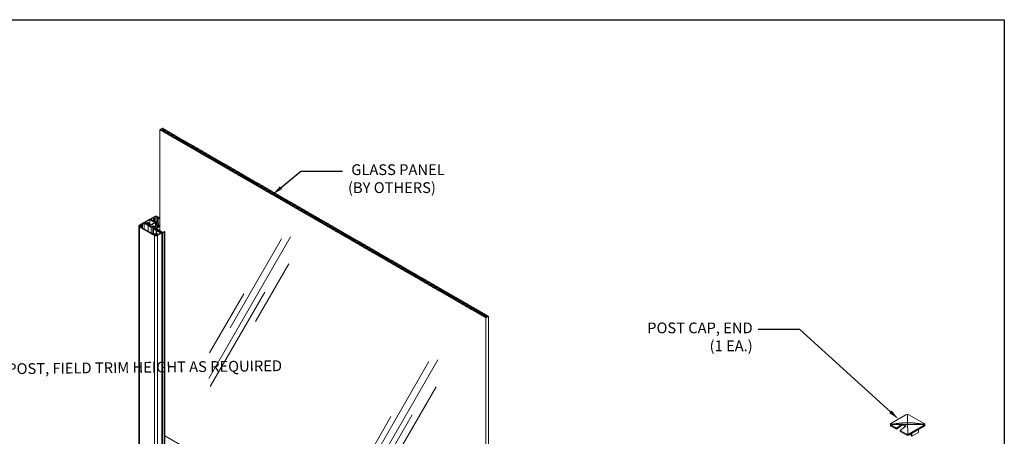
# Model space of a CAD drawing. Units: inches. Extents: x -91 to 811, y -3 to 277.
# Drawn here: x 244 to 290, y 81 to 101 of the extents above; entities that cross this region are included whole.
import ezdxf
from ezdxf import colors
from ezdxf.entities.mleader import LeaderData, LeaderLine
from ezdxf.math import Vec2, Vec3

# ---------------------------------------------------------------- set-up
doc = ezdxf.new("R2010")
doc.units = ezdxf.units.IN
doc.header["$LTSCALE"] = 0.5
doc.header["$MEASUREMENT"] = 0
doc.layers.get('Defpoints').update_dxf_attribs({"color": 8})
for name, color, linetype, lineweight in [('Aluminum', 4, 'Continuous', 20), ('GLASS', 5, 'Continuous', 15), ('Text', 40, 'Continuous', 30)]:
    doc.layers.add(name, color=color, linetype=linetype, lineweight=lineweight)
doc.layers.add('Gasket', color=6, linetype='Continuous')
doc.styles.get("Standard").update_dxf_attribs({"font": 'arial.ttf'})

# ---------------------------------------------------------------- blocks, each defined once
blk = doc.blocks.new('Glass Symbol')
for p, q in [((-6.75, -11.69), (6.75, 11.69)), ((-3.22, -3.33), (5.28, 11.39)), ((0.98, -2.3), (6.48, 7.23)), ((-6.61, -7.44), (-0.98, 2.3)), ((-6.49, -12.99), (2.51, 2.59))]:
    blk.add_line(p, q)

msp = doc.modelspace()

# ---------------------------------------------------------------- hatches: boundary and pattern name
at = {"layer": 'GLASS', "transparency": 33554687}
h = msp.add_hatch(dxfattribs=at)
h.set_pattern_fill('ANSI31', color=256, scale=0.25, angle=345)
h.set_pattern_definition([(30, (259.921563, 89.796988), (-0.015625, 0.02706329), [])])
h.paths.add_polyline_path([(250.9465, 95.68219), (251.07908, 95.75874), (266.20784, 87.02414), (266.07526, 86.9476)])

# ---------------------------------------------------------------- linework, layer by layer
at = {"transparency": 33554687}
msp.add_line((284.85008, 82.01992), (286.44525, 82.01223), dxfattribs=at)
at = {"layer": 'Aluminum', "transparency": 33554687}
for p, q in [((250.48243, 91.52927), (250.21727, 91.3762)), ((250.48243, 91.50478), (250.2597, 91.3762)), ((250.7476, 91.3762), (250.48243, 91.52927)), ((250.70517, 91.3762), (250.48243, 91.50478)), ((250.48243, 91.50478), (250.48243, 91.34244)), ((250.48738, 91.53034), (250.48738, 91.52696)), ((250.48738, 91.52641), (250.48738, 91.52696)), ((250.69739, 91.65337), (250.48958, 91.5334)), ((250.49138, 91.52465), (250.50033, 91.52465)), ((250.50033, 91.52465), (250.50033, 91.51949)), ((250.50433, 91.51718), (250.51328, 91.51718)), ((250.51328, 91.51718), (250.51328, 91.51201)), ((250.51728, 91.5097), (250.52623, 91.5097)), ((250.52623, 91.5097), (250.52623, 91.50454)), ((250.53023, 91.50223), (250.53918, 91.50223)), ((250.53918, 91.50223), (250.53918, 91.49706)), ((250.54318, 91.49475), (250.55213, 91.49475)), ((250.66181, 91.592), (250.55018, 91.52756)), ((250.55018, 91.52118), (250.55018, 91.52756)), ((250.55018, 91.52118), (250.73622, 91.41379)), ((250.55213, 91.49475), (250.55213, 91.48958)), ((250.55613, 91.48728), (250.56508, 91.48728)), ((250.56508, 91.48728), (250.56508, 91.48211)), ((250.56908, 91.4798), (250.57803, 91.4798)), ((250.57803, 91.4798), (250.57803, 91.47463)), ((250.58203, 91.47232), (250.59098, 91.47232)), ((250.59098, 91.47232), (250.59098, 91.46716)), ((250.59498, 91.46485), (250.60393, 91.46485)), ((250.60393, 91.46485), (250.60393, 91.45968)), ((250.60793, 91.45737), (250.61688, 91.45737)), ((250.61688, 91.45737), (250.61688, 91.45221)), ((250.62088, 91.4499), (250.62983, 91.4499)), ((250.62983, 91.4499), (250.62983, 91.44473)), ((250.63383, 91.44242), (250.64278, 91.44242)), ((250.64278, 91.44242), (250.64278, 91.43725)), ((250.64678, 91.43494), (250.65573, 91.43494)), ((250.65573, 91.43494), (250.65573, 91.42978)), ((250.65973, 91.42747), (250.66868, 91.42747)), ((250.66181, 91.45674), (250.66181, 91.592)), ((250.66868, 91.42747), (250.66868, 91.4223)), ((250.67005, 91.45198), (250.67005, 91.59093)), ((250.67268, 91.41999), (250.68163, 91.41999)), ((250.68163, 91.41999), (250.68163, 91.41483)), ((250.68563, 91.41252), (250.69458, 91.41252)), ((250.69173, 91.43947), (250.69173, 91.57018)), ((250.69458, 91.41252), (250.69458, 91.40735)), ((250.69858, 91.40504), (250.70753, 91.40504)), ((250.70753, 91.40504), (250.70554, 91.40103)), ((250.70954, 91.39872), (250.71849, 91.39872)), ((250.71849, 91.39872), (250.71849, 91.39355)), ((250.72249, 91.39124), (250.73144, 91.39124)), ((250.73153, 91.57319), (250.73101, 91.57266)), ((250.73101, 91.4168), (250.73101, 91.57266)), ((250.73144, 91.39124), (250.73144, 91.38607)), ((250.73153, 91.41649), (250.73153, 91.57319)), ((250.73481, 91.58026), (250.73481, 91.4146)), ((250.73544, 91.38377), (250.74439, 91.38377)), ((250.74329, 91.41379), (250.74965, 91.41746)), ((250.74439, 91.38377), (250.74439, 91.3786)), ((250.75672, 91.41746), (250.8917, 91.33954)), ((250.80493, 91.38963), (250.80493, 91.58026)), ((250.80874, 91.57266), (250.80821, 91.57319)), ((250.80821, 91.38774), (250.80821, 91.57319)), ((250.80874, 91.38744), (250.80874, 91.57266)), ((250.9465, 91.59324), (250.84235, 91.65337)), ((250.84802, 91.36476), (250.84802, 91.57018)), ((250.86969, 91.35225), (250.86969, 91.59093)), ((250.9465, 91.55242), (250.87793, 91.592)), ((250.87793, 91.34749), (250.87793, 91.592)), ((249.97229, 76.65964), (249.97229, 91.21026)), ((250.21012, 91.37207), (250.00231, 91.2521)), ((250.00231, 91.16842), (250.69739, 90.76716)), ((250.00231, 76.6178), (250.00231, 91.16842)), ((250.22023, 91.33708), (250.1086, 91.27264)), ((250.1086, 91.26856), (250.1086, 91.27264)), ((250.1086, 91.14788), (250.66181, 90.82852)), ((250.11046, 91.14681), (250.11046, 91.15264)), ((250.11246, 91.18634), (250.11246, 91.23418)), ((250.1421, 91.2327), (250.14119, 91.23239)), ((250.14119, 91.18813), (250.14119, 91.23239)), ((250.14119, 91.18813), (250.1421, 91.18782)), ((250.1421, 91.18782), (250.1421, 91.2327)), ((250.14641, 91.12605), (250.14641, 91.16515)), ((250.15435, 91.24495), (250.15435, 91.17558)), ((250.15435, 91.17558), (250.15435, 91.12147)), ((250.22127, 91.37334), (250.21543, 91.37334)), ((250.21727, 91.3762), (250.48243, 91.22312)), ((250.21727, 91.3762), (250.21727, 91.37334)), ((250.22023, 91.08344), (250.22023, 91.33708)), ((250.22527, 91.36586), (250.22527, 91.37103)), ((250.23422, 91.36586), (250.22527, 91.36586)), ((250.41731, 91.22969), (250.23128, 91.33708)), ((250.23128, 91.07706), (250.23128, 91.33708)), ((250.23822, 91.35839), (250.23822, 91.36355)), ((250.24717, 91.35839), (250.23822, 91.35839)), ((250.25117, 91.35091), (250.25117, 91.35608)), ((250.26012, 91.35091), (250.25117, 91.35091)), ((250.2597, 91.3762), (250.32994, 91.33564)), ((250.26412, 91.34344), (250.26412, 91.3486)), ((250.27307, 91.34344), (250.26412, 91.34344)), ((250.27707, 91.33596), (250.27707, 91.34113)), ((250.28602, 91.33596), (250.27707, 91.33596)), ((250.29002, 91.32848), (250.29002, 91.33365)), ((250.29897, 91.32848), (250.29002, 91.32848)), ((250.30297, 91.32101), (250.30297, 91.32617)), ((250.31192, 91.32101), (250.30297, 91.32101)), ((250.31592, 91.31353), (250.31592, 91.3187)), ((250.32487, 91.31353), (250.31592, 91.31353)), ((250.32887, 91.30606), (250.32887, 91.31122)), ((250.33782, 91.30606), (250.32887, 91.30606)), ((250.34182, 91.29858), (250.34182, 91.30375)), ((250.35077, 91.29858), (250.34182, 91.29858)), ((250.35477, 91.29111), (250.35477, 91.29627)), ((250.36372, 91.29111), (250.35477, 91.29111)), ((250.36772, 91.28363), (250.36772, 91.2888)), ((250.37667, 91.28363), (250.36772, 91.28363)), ((250.38067, 91.27615), (250.38067, 91.28132)), ((250.38962, 91.27615), (250.38067, 91.27615)), ((250.39362, 91.26868), (250.39362, 91.27384)), ((250.40257, 91.26868), (250.39362, 91.26868)), ((250.40657, 91.2612), (250.40657, 91.26637)), ((250.41551, 91.2612), (250.40657, 91.2612)), ((250.40949, 90.97418), (250.40949, 91.21989)), ((250.41095, 91.22193), (250.41731, 91.22561)), ((250.54239, 91.14197), (250.41095, 91.21785)), ((250.41095, 90.97334), (250.41095, 91.21785)), ((250.41219, 91.28816), (250.48243, 91.24761)), ((250.41621, 91.36161), (250.41621, 91.31389)), ((250.41731, 91.22561), (250.41731, 91.22969)), ((250.41882, 91.29801), (250.41882, 91.28433)), ((250.41951, 91.25373), (250.41951, 91.25889)), ((250.42846, 91.25373), (250.41951, 91.25373)), ((250.43012, 91.31535), (250.43012, 91.36957)), ((250.43246, 91.24625), (250.43246, 91.25142)), ((250.43942, 91.2474), (250.43246, 91.24625)), ((250.44342, 91.23993), (250.44342, 91.24509)), ((250.45237, 91.23993), (250.44342, 91.23993)), ((250.45637, 91.23245), (250.45637, 91.23762)), ((250.46532, 91.23245), (250.45637, 91.23245)), ((250.46932, 91.22497), (250.46932, 91.23014)), ((250.47827, 91.22497), (250.46932, 91.22497)), ((250.48227, 91.2175), (250.48227, 91.22266)), ((250.49122, 91.2175), (250.48227, 91.2175)), ((250.48243, 91.24761), (250.70517, 91.3762)), ((250.48243, 91.22312), (250.7476, 91.3762)), ((250.48243, 91.22312), (250.48243, 91.2175)), ((250.48473, 91.33811), (250.48473, 91.24894)), ((250.49522, 91.21002), (250.49522, 91.21519)), ((250.50417, 91.21002), (250.49522, 91.21002)), ((250.50817, 91.20255), (250.50817, 91.20771)), ((250.51712, 91.20255), (250.50817, 91.20255)), ((250.52112, 91.19507), (250.52112, 91.20024)), ((250.53994, 91.18421), (250.52112, 91.19507)), ((250.54239, 90.89746), (250.54239, 91.14197)), ((250.63042, 91.18463), (250.55653, 91.14197)), ((250.55653, 90.8893), (250.55653, 91.14197)), ((250.62797, 91.22278), (250.56115, 91.18421)), ((250.63042, 90.84664), (250.63042, 91.18463)), ((250.72548, 91.13384), (250.63749, 91.18463)), ((250.63749, 90.84256), (250.63749, 91.18463)), ((250.69209, 91.19393), (250.64211, 91.22278)), ((250.65073, 90.83492), (250.65073, 91.08302)), ((250.65512, 91.08914), (250.72548, 91.12976)), ((250.78302, 91.00306), (250.65512, 91.07689)), ((250.65512, 90.83238), (250.65512, 91.07689)), ((250.79816, 91.247), (250.70623, 91.19393)), ((250.72474, 91.08977), (250.79157, 91.12834)), ((250.72474, 91.07752), (250.72474, 91.08977)), ((250.74356, 91.06666), (250.72474, 91.07752)), ((250.72548, 91.12976), (250.72548, 91.13384)), ((250.74159, 91.17352), (250.83351, 91.22659)), ((250.74159, 91.16536), (250.74159, 91.17352)), ((250.79157, 91.13651), (250.74159, 91.16536)), ((250.75251, 91.06666), (250.74356, 91.06666)), ((250.74525, 91.21646), (250.74525, 91.2881)), ((250.7476, 91.3762), (250.7476, 91.29191)), ((250.815, 91.33075), (250.74818, 91.29218)), ((250.74818, 91.28401), (250.79816, 91.25516)), ((250.74818, 91.21815), (250.74818, 91.28401)), ((250.74839, 91.37629), (250.75734, 91.37629)), ((250.75651, 91.05918), (250.75651, 91.06435)), ((250.76546, 91.05918), (250.75651, 91.05918)), ((250.75734, 91.37629), (250.75734, 91.37112)), ((250.76134, 91.36881), (250.77028, 91.36881)), ((250.76946, 91.05171), (250.76946, 91.05687)), ((250.77841, 91.05171), (250.76946, 91.05171)), ((250.77028, 91.36881), (250.77028, 91.36365)), ((250.77428, 91.36134), (250.78323, 91.36134)), ((250.78241, 91.04423), (250.78241, 91.0494)), ((250.79136, 91.04423), (250.78241, 91.04423)), ((250.78302, 90.77757), (250.78302, 91.00306)), ((250.78323, 91.36134), (250.78323, 91.35617)), ((250.78723, 91.35386), (250.79618, 91.35386)), ((250.79646, 91.00673), (250.79009, 91.00306)), ((250.79009, 90.77885), (250.79009, 91.00306)), ((250.79154, 91.11741), (250.79157, 91.12834)), ((250.79449, 91.13242), (250.79449, 91.11912)), ((250.79536, 91.03676), (250.79536, 91.04192)), ((250.80431, 91.03676), (250.79536, 91.03676)), ((250.79618, 91.35386), (250.815, 91.343)), ((250.79646, 90.78054), (250.79646, 91.00673)), ((250.79816, 91.247), (250.79816, 91.25516)), ((250.98956, 90.89934), (250.80353, 91.00673)), ((250.80353, 90.78316), (250.80353, 91.00673)), ((250.80831, 91.02928), (250.80831, 91.03445)), ((250.81726, 91.02928), (250.80831, 91.02928)), ((250.8917, 91.33546), (250.81427, 91.29076)), ((250.81427, 91.28668), (250.81427, 91.29076)), ((250.81427, 91.28668), (250.90225, 91.23589)), ((250.82126, 91.0218), (250.82126, 91.02697)), ((250.83021, 91.0218), (250.82126, 91.0218)), ((250.83222, 91.01548), (250.83421, 91.0195)), ((250.84117, 91.01548), (250.83222, 91.01548)), ((250.83351, 91.14164), (250.83351, 91.22659)), ((250.83421, 91.01548), (250.83421, 91.0195)), ((250.84517, 91.008), (250.84517, 91.01317)), ((250.85412, 91.008), (250.84517, 91.008)), ((250.84765, 91.22659), (250.89763, 91.19774)), ((250.84765, 91.14981), (250.84765, 91.22659)), ((250.85812, 91.00053), (250.85812, 91.00569)), ((250.86707, 91.00053), (250.85812, 91.00053)), ((250.87107, 90.99305), (250.87107, 90.99822)), ((250.88001, 90.99305), (250.87107, 90.99305)), ((250.88401, 90.98558), (250.88401, 90.99074)), ((250.89296, 90.98558), (250.88401, 90.98558)), ((250.8917, 91.24198), (250.8917, 91.33546)), ((250.89316, 91.3375), (250.89316, 91.24114)), ((250.89696, 90.9781), (250.89696, 90.98327)), ((250.90591, 90.9781), (250.89696, 90.9781)), ((250.89763, 91.17866), (250.89763, 91.19774)), ((250.90932, 91.23589), (250.9465, 91.25735)), ((250.90991, 90.97062), (250.90991, 90.97579)), ((250.91886, 90.97062), (250.90991, 90.97062)), ((250.91177, 91.19774), (250.9465, 91.21778)), ((250.91177, 91.18682), (250.91177, 91.19774)), ((250.92286, 90.96315), (250.92286, 90.96832)), ((250.93181, 90.96315), (250.92286, 90.96315)), ((250.93581, 90.95567), (250.93581, 90.96084)), ((250.94476, 90.95567), (250.93581, 90.95567)), ((250.94876, 90.9482), (250.94876, 90.95336)), ((250.95771, 90.9482), (250.94876, 90.9482)), ((250.96171, 90.94072), (250.96171, 90.94589)), ((250.97066, 90.94072), (250.96171, 90.94072)), ((250.97466, 90.93325), (250.97466, 90.93841)), ((250.98361, 90.93325), (250.97466, 90.93325)), ((250.98761, 90.92577), (250.98761, 90.93094)), ((250.99656, 90.92577), (250.98761, 90.92577)), ((251.00056, 90.91829), (251.00056, 90.92346)), ((250.69739, 76.21653), (250.69739, 90.76716)), ((250.72844, 90.78725), (250.72844, 90.83075)), ((250.73101, 90.84786), (250.73153, 90.84733)), ((250.73481, 90.84026), (250.73481, 90.78379)), ((250.80493, 90.78379), (250.80493, 90.84026)), ((250.80821, 90.84733), (250.80874, 90.84786)), ((250.8113, 90.78725), (250.8113, 90.83075)), ((250.84235, 90.76716), (251.05017, 90.88712)), ((250.84235, 76.21653), (250.84235, 90.76716)), ((250.87793, 90.82852), (250.98956, 90.89296)), ((250.98956, 90.89296), (250.98956, 90.89934)), ((251.00951, 90.91829), (251.00056, 90.91829)), ((251.01351, 90.91082), (251.01351, 90.91599)), ((251.02246, 90.91082), (251.01351, 90.91082)), ((251.02646, 90.90334), (251.02646, 90.90851)), ((251.03541, 90.90334), (251.02646, 90.90334)), ((251.03941, 90.89587), (251.03941, 90.90103)), ((251.04836, 90.89587), (251.03941, 90.89587)), ((251.05017, 90.8871), (251.05017, 90.88712)), ((251.05236, 90.89019), (251.05236, 90.89356)), ((251.05236, 90.88839), (251.05236, 90.89019)), ((284.87773, 82.0537), (285.57425, 82.4558)), ((285.64766, 82.11384), (285.64132, 82.47655)), ((285.70776, 82.4558), (286.41764, 82.046)), ((285.64766, 82.11384), (284.85008, 82.01978)), ((284.85008, 81.96391), (284.85008, 82.01992)), ((284.87773, 81.97663), (285.13494, 81.82815)), ((284.87773, 81.97663), (284.87773, 81.92537)), ((285.13494, 81.77689), (284.87773, 81.92537)), ((285.13491, 81.82812), (285.40939, 82.03769)), ((285.13491, 81.77686), (285.40939, 81.98644)), ((285.13493, 81.82818), (285.13493, 81.77692)), ((285.31295, 81.72536), (285.58741, 81.93491)), ((285.58741, 81.93491), (285.40939, 82.03769)), ((285.40939, 82.03769), (285.40939, 81.98644)), ((285.54918, 81.90573), (285.40939, 81.98644)), ((286.44525, 82.01245), (285.64766, 82.11384)), ((285.65401, 81.55568), (285.64766, 82.11384)), ((285.72108, 81.56685), (286.4176, 81.96894)), ((286.4176, 81.91768), (285.72108, 81.51559)), ((286.4176, 81.96894), (286.4176, 81.91768)), ((286.44525, 82.01223), (286.44525, 81.95622)), ((285.31296, 81.72537), (285.58756, 81.56685)), ((285.31297, 81.72538), (285.31297, 81.67413)), ((285.58756, 81.51559), (285.31297, 81.67413)), ((285.58756, 81.56685), (285.58756, 81.51559)), ((285.72108, 81.56685), (285.72108, 81.51559)), ((285.81855, 81.48471), (285.81855, 81.57186)), ((285.81855, 81.48471), (285.85406, 81.46421)), ((285.85406, 81.46421), (286.15145, 81.63589)), ((285.85406, 81.46421), (285.85406, 81.59236)), ((286.15145, 81.63589), (286.15145, 81.76404))]:
    msp.add_line(p, q, dxfattribs=at)
at = {"layer": 'Aluminum', "transparency": 33554687, "flags": 128}
for points in [[(250.48738, 91.52696), (250.48746, 91.52651), (250.48769, 91.52608), (250.48806, 91.52568), (250.48855, 91.52533), (250.48916, 91.52504), (250.48985, 91.52483), (250.4906, 91.5247), (250.49138, 91.52465)], [(250.50033, 91.51949), (250.50041, 91.51904), (250.50064, 91.5186), (250.50101, 91.5182), (250.5015, 91.51785), (250.50211, 91.51757), (250.5028, 91.51735), (250.50355, 91.51722), (250.50433, 91.51718)], [(250.51328, 91.51201), (250.51336, 91.51156), (250.51359, 91.51113), (250.51396, 91.51073), (250.51445, 91.51038), (250.51506, 91.51009), (250.51575, 91.50988), (250.5165, 91.50975), (250.51728, 91.5097)], [(250.52623, 91.50454), (250.52631, 91.50409), (250.52654, 91.50365), (250.52691, 91.50325), (250.5274, 91.5029), (250.52801, 91.50262), (250.5287, 91.5024), (250.52945, 91.50227), (250.53023, 91.50223)], [(250.53918, 91.49706), (250.53926, 91.49661), (250.53949, 91.49618), (250.53986, 91.49578), (250.54035, 91.49543), (250.54096, 91.49514), (250.54165, 91.49493), (250.5424, 91.4948), (250.54318, 91.49475)], [(250.55213, 91.48958), (250.55221, 91.48913), (250.55244, 91.4887), (250.55281, 91.4883), (250.5533, 91.48795), (250.55391, 91.48766), (250.5546, 91.48745), (250.55535, 91.48732), (250.55613, 91.48728)], [(250.56508, 91.48211), (250.56516, 91.48166), (250.56539, 91.48122), (250.56576, 91.48083), (250.56625, 91.48048), (250.56686, 91.48019), (250.56755, 91.47998), (250.5683, 91.47984), (250.56908, 91.4798)], [(250.57803, 91.47463), (250.57811, 91.47418), (250.57834, 91.47375), (250.57871, 91.47335), (250.5792, 91.473), (250.57981, 91.47271), (250.5805, 91.4725), (250.58125, 91.47237), (250.58203, 91.47232)], [(250.59098, 91.46716), (250.59106, 91.46671), (250.59129, 91.46627), (250.59166, 91.46587), (250.59215, 91.46552), (250.59276, 91.46524), (250.59345, 91.46502), (250.5942, 91.46489), (250.59498, 91.46485)], [(250.60393, 91.45968), (250.60401, 91.45923), (250.60424, 91.4588), (250.60461, 91.4584), (250.6051, 91.45805), (250.60571, 91.45776), (250.6064, 91.45755), (250.60715, 91.45742), (250.60793, 91.45737)], [(250.61688, 91.45221), (250.61696, 91.45176), (250.61719, 91.45132), (250.61755, 91.45092), (250.61805, 91.45057), (250.61866, 91.45029), (250.61935, 91.45007), (250.6201, 91.44994), (250.62088, 91.4499)], [(250.62983, 91.44473), (250.62991, 91.44428), (250.63014, 91.44385), (250.6305, 91.44345), (250.631, 91.4431), (250.63161, 91.44281), (250.6323, 91.4426), (250.63305, 91.44247), (250.63383, 91.44242)], [(250.64278, 91.43725), (250.64286, 91.4368), (250.64308, 91.43637), (250.64345, 91.43597), (250.64395, 91.43562), (250.64456, 91.43533), (250.64525, 91.43512), (250.646, 91.43499), (250.64678, 91.43494)], [(250.65573, 91.42978), (250.65581, 91.42933), (250.65603, 91.42889), (250.6564, 91.4285), (250.6569, 91.42815), (250.65751, 91.42786), (250.6582, 91.42764), (250.65895, 91.42751), (250.65973, 91.42747)], [(250.66868, 91.4223), (250.66876, 91.42185), (250.66898, 91.42142), (250.66935, 91.42102), (250.66985, 91.42067), (250.67046, 91.42038), (250.67115, 91.42017), (250.6719, 91.42004), (250.67268, 91.41999)], [(250.68163, 91.41483), (250.68171, 91.41438), (250.68193, 91.41394), (250.6823, 91.41354), (250.6828, 91.41319), (250.68341, 91.41291), (250.6841, 91.41269), (250.68485, 91.41256), (250.68563, 91.41252)], [(250.69458, 91.40735), (250.69466, 91.4069), (250.69488, 91.40647), (250.69525, 91.40607), (250.69575, 91.40572), (250.69636, 91.40543), (250.69705, 91.40522), (250.6978, 91.40509), (250.69858, 91.40504)], [(250.70554, 91.40103), (250.70561, 91.40058), (250.70584, 91.40014), (250.70621, 91.39974), (250.70671, 91.39939), (250.70731, 91.39911), (250.70801, 91.39889), (250.70876, 91.39876), (250.70954, 91.39872)], [(250.8113, 91.58978), (250.82182, 91.59945), (250.82585, 91.61063), (250.82289, 91.62193), (250.81332, 91.63192), (250.79832, 91.63937), (250.77977, 91.64334), (250.75998, 91.64334), (250.74143, 91.63937), (250.72643, 91.63192), (250.71685, 91.62193), (250.71389, 91.61063), (250.71792, 91.59945), (250.72844, 91.58978)], [(250.71849, 91.39355), (250.71856, 91.3931), (250.71879, 91.39267), (250.71916, 91.39227), (250.71966, 91.39192), (250.72026, 91.39163), (250.72096, 91.39142), (250.72171, 91.39129), (250.72249, 91.39124)], [(250.73144, 91.38607), (250.73151, 91.38562), (250.73174, 91.38519), (250.73211, 91.38479), (250.73261, 91.38444), (250.73321, 91.38415), (250.7339, 91.38394), (250.73466, 91.38381), (250.73544, 91.38377)], [(250.11246, 91.23418), (250.0957, 91.24025), (250.07633, 91.24258), (250.05677, 91.24087), (250.03945, 91.23534), (250.02655, 91.22668), (250.01967, 91.21597), (250.01967, 91.20455), (250.02655, 91.19384), (250.03945, 91.18518), (250.05677, 91.17965), (250.07633, 91.17794), (250.0957, 91.18027), (250.11246, 91.18634)], [(250.1086, 91.27264), (250.10783, 91.27207), (250.10734, 91.27141), (250.10714, 91.27069), (250.10726, 91.26997), (250.10769, 91.26929), (250.10839, 91.26869), (250.10934, 91.26821), (250.11046, 91.26788)], [(250.11046, 91.15264), (250.10934, 91.15231), (250.10839, 91.15183), (250.10769, 91.15123), (250.10726, 91.15055), (250.10714, 91.14983), (250.10734, 91.14911), (250.10783, 91.14845), (250.1086, 91.14788)], [(250.14641, 91.25537), (250.15015, 91.25287), (250.15278, 91.24993), (250.15416, 91.24671), (250.15421, 91.24341), (250.15292, 91.24018), (250.15037, 91.23722), (250.1467, 91.23468), (250.1421, 91.2327)], [(250.1421, 91.18782), (250.1467, 91.18585), (250.15037, 91.1833), (250.15292, 91.18034), (250.15421, 91.17712), (250.15416, 91.17381), (250.15278, 91.17059), (250.15015, 91.16765), (250.14641, 91.16515)], [(250.22527, 91.37103), (250.22519, 91.37148), (250.22496, 91.37191), (250.22459, 91.37231), (250.2241, 91.37266), (250.22349, 91.37295), (250.2228, 91.37316), (250.22205, 91.37329), (250.22127, 91.37334)], [(250.23822, 91.36355), (250.23814, 91.364), (250.23791, 91.36444), (250.23754, 91.36484), (250.23705, 91.36519), (250.23644, 91.36547), (250.23575, 91.36569), (250.235, 91.36582), (250.23422, 91.36586)], [(250.25117, 91.35608), (250.25109, 91.35653), (250.25086, 91.35696), (250.25049, 91.35736), (250.25, 91.35771), (250.24939, 91.358), (250.2487, 91.35821), (250.24795, 91.35834), (250.24717, 91.35839)], [(250.26412, 91.3486), (250.26404, 91.34905), (250.26381, 91.34949), (250.26344, 91.34988), (250.26295, 91.35023), (250.26234, 91.35052), (250.26165, 91.35074), (250.2609, 91.35087), (250.26012, 91.35091)], [(250.27707, 91.34113), (250.27699, 91.34158), (250.27676, 91.34201), (250.27639, 91.34241), (250.2759, 91.34276), (250.27529, 91.34305), (250.2746, 91.34326), (250.27385, 91.34339), (250.27307, 91.34344)], [(250.29002, 91.33365), (250.28994, 91.3341), (250.28971, 91.33453), (250.28934, 91.33493), (250.28885, 91.33528), (250.28824, 91.33557), (250.28755, 91.33578), (250.2868, 91.33592), (250.28602, 91.33596)], [(250.30297, 91.32617), (250.30289, 91.32663), (250.30266, 91.32706), (250.30229, 91.32746), (250.3018, 91.32781), (250.30119, 91.32809), (250.3005, 91.32831), (250.29975, 91.32844), (250.29897, 91.32848)], [(250.31592, 91.3187), (250.31584, 91.31915), (250.31561, 91.31958), (250.31524, 91.31998), (250.31475, 91.32033), (250.31414, 91.32062), (250.31345, 91.32083), (250.3127, 91.32096), (250.31192, 91.32101)], [(250.32887, 91.31122), (250.32879, 91.31167), (250.32856, 91.31211), (250.32819, 91.31251), (250.3277, 91.31286), (250.32709, 91.31314), (250.3264, 91.31336), (250.32565, 91.31349), (250.32487, 91.31353)], [(250.32994, 91.33564), (250.33225, 91.33465), (250.33496, 91.33408), (250.33783, 91.33397), (250.34064, 91.33434), (250.34315, 91.33516), (250.34514, 91.33636), (250.34647, 91.33784), (250.347, 91.33947)], [(250.34182, 91.30375), (250.34174, 91.3042), (250.34151, 91.30463), (250.34114, 91.30503), (250.34064, 91.30538), (250.34004, 91.30567), (250.33935, 91.30588), (250.3386, 91.30601), (250.33782, 91.30606)], [(250.347, 91.33947), (250.34884, 91.34703), (250.35314, 91.35424), (250.35975, 91.36085), (250.36841, 91.3666), (250.37883, 91.3713), (250.3906, 91.37476), (250.4033, 91.37686), (250.41646, 91.37752)], [(250.35477, 91.29627), (250.35469, 91.29672), (250.35446, 91.29716), (250.35409, 91.29755), (250.35359, 91.2979), (250.35299, 91.29819), (250.3523, 91.2984), (250.35155, 91.29854), (250.35077, 91.29858)], [(250.36772, 91.2888), (250.36764, 91.28925), (250.36741, 91.28968), (250.36704, 91.29008), (250.36654, 91.29043), (250.36594, 91.29072), (250.36525, 91.29093), (250.3645, 91.29106), (250.36372, 91.29111)], [(250.41621, 91.36161), (250.40031, 91.35987), (250.38678, 91.35473), (250.37772, 91.34698), (250.3745, 91.33782), (250.37762, 91.32865), (250.38661, 91.32088), (250.40007, 91.31569), (250.41596, 91.31389), (250.43183, 91.31574), (250.44524, 91.32098), (250.45415, 91.32879), (250.45717, 91.33797)], [(250.38067, 91.28132), (250.38059, 91.28177), (250.38036, 91.2822), (250.37999, 91.2826), (250.37949, 91.28295), (250.37889, 91.28324), (250.3782, 91.28345), (250.37745, 91.28358), (250.37667, 91.28363)], [(250.39362, 91.27384), (250.39354, 91.27429), (250.39331, 91.27473), (250.39294, 91.27513), (250.39244, 91.27548), (250.39184, 91.27576), (250.39115, 91.27598), (250.3904, 91.27611), (250.38962, 91.27615)], [(250.40657, 91.26637), (250.40649, 91.26682), (250.40626, 91.26725), (250.40589, 91.26765), (250.40539, 91.268), (250.40479, 91.26829), (250.4041, 91.2685), (250.40335, 91.26863), (250.40257, 91.26868)], [(250.41882, 91.29801), (250.41599, 91.2977), (250.41343, 91.29694), (250.41136, 91.29579), (250.40994, 91.29434), (250.40929, 91.29272), (250.40947, 91.29106), (250.41046, 91.2895), (250.41219, 91.28816)], [(250.41951, 91.25889), (250.41944, 91.25934), (250.41921, 91.25978), (250.41884, 91.26018), (250.41834, 91.26053), (250.41774, 91.26081), (250.41705, 91.26103), (250.4163, 91.26116), (250.41551, 91.2612)], [(250.41646, 91.37752), (250.42173, 91.37689), (250.42617, 91.37514), (250.42912, 91.37254), (250.43012, 91.36949), (250.42902, 91.36646), (250.42599, 91.36389), (250.4215, 91.36219), (250.41621, 91.36161)], [(250.48473, 91.33811), (250.48358, 91.33051), (250.47995, 91.32318), (250.47395, 91.31638), (250.46582, 91.31037), (250.45584, 91.30537), (250.4444, 91.30156), (250.43191, 91.29907), (250.41882, 91.29801)], [(250.43246, 91.25142), (250.43239, 91.25187), (250.43216, 91.2523), (250.43179, 91.2527), (250.43129, 91.25305), (250.43069, 91.25334), (250.43, 91.25355), (250.42924, 91.25368), (250.42846, 91.25373)], [(250.44342, 91.24509), (250.44334, 91.24554), (250.44312, 91.24598), (250.44275, 91.24637), (250.44225, 91.24672), (250.44164, 91.24701), (250.44095, 91.24723), (250.4402, 91.24736), (250.43942, 91.2474)], [(250.45637, 91.23762), (250.45629, 91.23807), (250.45607, 91.2385), (250.4557, 91.2389), (250.4552, 91.23925), (250.45459, 91.23954), (250.4539, 91.23975), (250.45315, 91.23988), (250.45237, 91.23993)], [(250.45717, 91.33797), (250.45817, 91.34102), (250.46112, 91.34361), (250.46556, 91.34536), (250.47083, 91.34599), (250.47611, 91.34542), (250.48061, 91.34372), (250.48363, 91.34115), (250.48473, 91.33811)], [(250.46932, 91.23014), (250.46924, 91.23059), (250.46902, 91.23102), (250.46865, 91.23142), (250.46815, 91.23177), (250.46754, 91.23206), (250.46685, 91.23227), (250.4661, 91.23241), (250.46532, 91.23245)], [(250.48227, 91.22266), (250.48219, 91.22312), (250.48197, 91.22355), (250.4816, 91.22395), (250.4811, 91.2243), (250.48049, 91.22458), (250.4798, 91.2248), (250.47905, 91.22493), (250.47827, 91.22497)], [(250.49522, 91.21519), (250.49514, 91.21564), (250.49492, 91.21607), (250.49455, 91.21647), (250.49405, 91.21682), (250.49344, 91.21711), (250.49275, 91.21732), (250.492, 91.21745), (250.49122, 91.2175)], [(250.50817, 91.20771), (250.50809, 91.20816), (250.50787, 91.2086), (250.5075, 91.209), (250.507, 91.20935), (250.50639, 91.20963), (250.5057, 91.20985), (250.50495, 91.20998), (250.50417, 91.21002)], [(250.52112, 91.20024), (250.52104, 91.20069), (250.52082, 91.20112), (250.52045, 91.20152), (250.51995, 91.20187), (250.51934, 91.20216), (250.51865, 91.20237), (250.5179, 91.2025), (250.51712, 91.20255)], [(250.74439, 91.3786), (250.74446, 91.37815), (250.74469, 91.37772), (250.74506, 91.37732), (250.74556, 91.37697), (250.74616, 91.37668), (250.74685, 91.37647), (250.7476, 91.37633), (250.74839, 91.37629)], [(250.75651, 91.06435), (250.75643, 91.0648), (250.75621, 91.06523), (250.75584, 91.06563), (250.75534, 91.06598), (250.75473, 91.06627), (250.75404, 91.06648), (250.75329, 91.06661), (250.75251, 91.06666)], [(250.75734, 91.37112), (250.75741, 91.37067), (250.75764, 91.37024), (250.75801, 91.36984), (250.75851, 91.36949), (250.75911, 91.3692), (250.7598, 91.36899), (250.76055, 91.36886), (250.76134, 91.36881)], [(250.76946, 91.05687), (250.76938, 91.05732), (250.76916, 91.05776), (250.76879, 91.05816), (250.76829, 91.05851), (250.76768, 91.05879), (250.76699, 91.05901), (250.76624, 91.05914), (250.76546, 91.05918)], [(250.77028, 91.36365), (250.77036, 91.3632), (250.77059, 91.36276), (250.77096, 91.36236), (250.77146, 91.36201), (250.77206, 91.36173), (250.77275, 91.36151), (250.7735, 91.36138), (250.77428, 91.36134)], [(250.78241, 91.0494), (250.78233, 91.04985), (250.78211, 91.05028), (250.78174, 91.05068), (250.78124, 91.05103), (250.78063, 91.05132), (250.77994, 91.05153), (250.77919, 91.05166), (250.77841, 91.05171)], [(250.78323, 91.35617), (250.78331, 91.35572), (250.78354, 91.35529), (250.78391, 91.35489), (250.78441, 91.35454), (250.78501, 91.35425), (250.7857, 91.35404), (250.78645, 91.35391), (250.78723, 91.35386)], [(250.79536, 91.04192), (250.79528, 91.04237), (250.79506, 91.04281), (250.79469, 91.04321), (250.79419, 91.04356), (250.79358, 91.04384), (250.79289, 91.04406), (250.79214, 91.04419), (250.79136, 91.04423)], [(250.80831, 91.03445), (250.80823, 91.0349), (250.80801, 91.03533), (250.80764, 91.03573), (250.80714, 91.03608), (250.80653, 91.03637), (250.80584, 91.03658), (250.80509, 91.03671), (250.80431, 91.03676)], [(250.82126, 91.02697), (250.82118, 91.02742), (250.82095, 91.02785), (250.82059, 91.02825), (250.82009, 91.0286), (250.81948, 91.02889), (250.81879, 91.0291), (250.81804, 91.02924), (250.81726, 91.02928)], [(250.83421, 91.0195), (250.83413, 91.01995), (250.8339, 91.02038), (250.83353, 91.02078), (250.83304, 91.02113), (250.83243, 91.02142), (250.83174, 91.02163), (250.83099, 91.02176), (250.83021, 91.0218)], [(250.84517, 91.01317), (250.84509, 91.01362), (250.84486, 91.01405), (250.84449, 91.01445), (250.84399, 91.0148), (250.84339, 91.01509), (250.8427, 91.0153), (250.84195, 91.01543), (250.84117, 91.01548)], [(250.85812, 91.00569), (250.85804, 91.00614), (250.85781, 91.00658), (250.85744, 91.00698), (250.85694, 91.00733), (250.85634, 91.00761), (250.85565, 91.00783), (250.8549, 91.00796), (250.85412, 91.008)], [(250.87107, 90.99822), (250.87099, 90.99867), (250.87076, 90.9991), (250.87039, 90.9995), (250.86989, 90.99985), (250.86929, 91.00014), (250.8686, 91.00035), (250.86785, 91.00048), (250.86707, 91.00053)], [(250.88401, 90.99074), (250.88394, 90.99119), (250.88371, 90.99163), (250.88334, 90.99203), (250.88284, 90.99238), (250.88224, 90.99266), (250.88155, 90.99288), (250.8808, 90.99301), (250.88001, 90.99305)], [(250.89696, 90.98327), (250.89689, 90.98372), (250.89666, 90.98415), (250.89629, 90.98455), (250.89579, 90.9849), (250.89519, 90.98519), (250.8945, 90.9854), (250.89375, 90.98553), (250.89296, 90.98558)], [(250.90991, 90.97579), (250.90984, 90.97624), (250.90961, 90.97667), (250.90924, 90.97707), (250.90874, 90.97742), (250.90814, 90.97771), (250.90745, 90.97792), (250.90669, 90.97806), (250.90591, 90.9781)], [(250.92286, 90.96832), (250.92279, 90.96877), (250.92256, 90.9692), (250.92219, 90.9696), (250.92169, 90.96995), (250.92109, 90.97024), (250.92039, 90.97045), (250.91964, 90.97058), (250.91886, 90.97062)], [(250.93581, 90.96084), (250.93574, 90.96129), (250.93551, 90.96172), (250.93514, 90.96212), (250.93464, 90.96247), (250.93404, 90.96276), (250.93334, 90.96297), (250.93259, 90.9631), (250.93181, 90.96315)], [(250.94876, 90.95336), (250.94869, 90.95381), (250.94846, 90.95425), (250.94809, 90.95465), (250.94759, 90.955), (250.94699, 90.95528), (250.94629, 90.9555), (250.94554, 90.95563), (250.94476, 90.95567)], [(250.96171, 90.94589), (250.96164, 90.94634), (250.96141, 90.94677), (250.96104, 90.94717), (250.96054, 90.94752), (250.95994, 90.94781), (250.95924, 90.94802), (250.95849, 90.94815), (250.95771, 90.9482)], [(250.97466, 90.93841), (250.97459, 90.93886), (250.97436, 90.9393), (250.97399, 90.9397), (250.97349, 90.94005), (250.97289, 90.94033), (250.97219, 90.94055), (250.97144, 90.94068), (250.97066, 90.94072)], [(250.98761, 90.93094), (250.98754, 90.93139), (250.98731, 90.93182), (250.98694, 90.93222), (250.98644, 90.93257), (250.98584, 90.93286), (250.98514, 90.93307), (250.98439, 90.9332), (250.98361, 90.93325)], [(251.00056, 90.92346), (251.00049, 90.92391), (251.00026, 90.92434), (250.99989, 90.92474), (250.99939, 90.92509), (250.99878, 90.92538), (250.99809, 90.92559), (250.99734, 90.92573), (250.99656, 90.92577)], [(250.72844, 90.83075), (250.71792, 90.82107), (250.71389, 90.80989), (250.71685, 90.79859), (250.72643, 90.7886), (250.74143, 90.78115), (250.75998, 90.77718), (250.77977, 90.77718), (250.79832, 90.78115), (250.81332, 90.7886), (250.82289, 90.79859), (250.82585, 90.80989), (250.82182, 90.82107), (250.8113, 90.83075)], [(251.01351, 90.91599), (251.01344, 90.91644), (251.01321, 90.91687), (251.01284, 90.91727), (251.01234, 90.91762), (251.01173, 90.91791), (251.01104, 90.91812), (251.01029, 90.91825), (251.00951, 90.91829)], [(251.02646, 90.90851), (251.02639, 90.90896), (251.02616, 90.90939), (251.02579, 90.90979), (251.02529, 90.91014), (251.02468, 90.91043), (251.02399, 90.91064), (251.02324, 90.91077), (251.02246, 90.91082)], [(251.03941, 90.90103), (251.03934, 90.90148), (251.03911, 90.90192), (251.03874, 90.90232), (251.03824, 90.90267), (251.03763, 90.90295), (251.03694, 90.90317), (251.03619, 90.9033), (251.03541, 90.90334)], [(251.05236, 90.89356), (251.05228, 90.89401), (251.05206, 90.89444), (251.05169, 90.89484), (251.05119, 90.89519), (251.05058, 90.89548), (251.04989, 90.89569), (251.04914, 90.89582), (251.04836, 90.89587)]]:
    msp.add_lwpolyline(points, dxfattribs=at)
at = {"layer": 'Aluminum', "transparency": 33554687}
for centre, radius, start, end in [((250.49114, 91.52996), 0.00377, 114.375783, 174.304432), ((250.55139, 91.52437), 0.00341, 110.783432, 249.216335), ((250.66524, 91.58612), 0.00681, 44.985834, 120.227662), ((250.72613, 91.6278), 0.06711, 213.32201, 239.162067), ((250.70951, 91.60079), 0.0354, 239.850913, 307.387514), ((250.76987, 91.51348), 0.15754, 62.609697, 117.390303), ((250.72455, 91.58047), 0.01009, 313.819045, 67.29435), ((250.73975, 91.42061), 0.00769, 242.609656, 297.390223), ((250.75319, 91.41064), 0.00769, 62.609777, 117.390344), ((250.8152, 91.58047), 0.01009, 112.70565, 226.180955), ((250.83024, 91.60079), 0.0354, 232.612486, 300.149087), ((250.81362, 91.6278), 0.06711, 300.837933, 326.67799), ((250.87451, 91.58612), 0.00681, 59.772465, 135.014038), ((250.01819, 91.21026), 0.04475, 110.783455, 249.216545), ((250.08418, 91.13448), 0.13596, 62.763428, 78.857481), ((250.08418, 91.28604), 0.13596, 281.142519, 297.236572), ((250.12906, 91.2693), 0.03884, 244.69603, 288.196108), ((250.12906, 91.15122), 0.03884, 71.803997, 115.303864), ((250.21521, 91.36252), 0.01082, 88.856347, 118.039715), ((250.22575, 91.32642), 0.01201, 62.609767, 117.390389), ((250.41172, 91.21989), 0.00218, 110.783315, 249.216321), ((250.41654, 91.22765), 0.00218, 290.783604, 69.216396), ((250.55054, 91.20468), 0.02306, 242.609749, 297.390271), ((250.54946, 91.15562), 0.01537, 242.609689, 297.390311), ((250.63504, 91.20914), 0.01537, 62.609665, 117.390366), ((250.63396, 91.17781), 0.00769, 62.609693, 117.390338), ((250.65744, 91.08302), 0.00655, 110.783462, 249.216569), ((250.69916, 91.20758), 0.01537, 242.609669, 297.390323), ((250.72707, 91.08364), 0.00655, 110.783484, 249.216455), ((250.7247, 91.1318), 0.00218, 290.783435, 69.216565), ((250.74314, 91.16944), 0.00437, 110.783431, 249.216569), ((250.74973, 91.2881), 0.00437, 110.783385, 249.216524), ((250.78656, 91.00988), 0.00769, 242.609794, 297.390206), ((250.79002, 91.13242), 0.00437, 290.783335, 69.216574), ((250.79999, 90.99991), 0.00769, 62.609698, 117.390423), ((250.79661, 91.25108), 0.00437, 290.783408, 69.21666), ((250.81504, 91.28872), 0.00218, 110.783385, 249.216524), ((250.81268, 91.33688), 0.00655, 290.783478, 69.216583), ((250.84058, 91.21294), 0.01537, 62.609643, 117.390341), ((250.89092, 91.3375), 0.00218, 290.783459, 69.216359), ((250.9047, 91.21138), 0.01537, 242.609693, 297.390338), ((250.90579, 91.24271), 0.00769, 242.60968, 297.39032), ((250.66524, 90.8344), 0.00681, 239.772747, 315.013915), ((250.72613, 90.79272), 0.06711, 120.837933, 146.67799), ((250.70951, 90.81973), 0.0354, 52.612427, 120.149097), ((250.76987, 90.90704), 0.15754, 242.609682, 297.390318), ((250.72455, 90.84005), 0.01009, 292.705694, 46.180912), ((250.8152, 90.84005), 0.01009, 133.819088, 247.294306), ((250.83024, 90.81973), 0.0354, 59.850802, 127.387625), ((250.81362, 90.79272), 0.06711, 33.322012, 59.162038), ((250.87451, 90.8344), 0.00681, 224.986085, 300.227253), ((250.98835, 90.89615), 0.00341, 290.783278, 69.216722), ((251.04861, 90.89056), 0.00377, 294.375615, 354.304413), ((285.66026, 82.29659), 0.18095, 96.008628, 118.38029), ((285.62142, 82.29612), 0.18152, 61.599547, 83.708669), ((284.89493, 82.01145), 0.04562, 112.152851, 169.484697), ((284.90052, 82.02167), 0.05048, 182.145712, 243.159377), ((284.89732, 81.96862), 0.04748, 185.694799, 245.625342), ((286.40016, 82.00348), 0.04597, 11.250291, 67.710266), ((286.39492, 82.01389), 0.05035, 296.767197, 358.358616), ((286.398, 81.96093), 0.04748, 294.374658, 354.305201), ((285.63789, 81.66301), 0.10854, 242.373212, 278.539314), ((285.65432, 81.64444), 0.14511, 242.609672, 297.390328), ((285.6705, 81.66357), 0.10914, 261.307909, 297.605653)]:
    msp.add_arc(centre, radius, start, end, dxfattribs=at)
at = {"layer": 'Defpoints', "transparency": 33554687}
msp.add_lwpolyline([(201.46677, 100.78822), (290.13832, 100.78811), (290.13832, 54.40601), (201.46677, 54.40612)], close=True, dxfattribs=at)
at = {"layer": 'Gasket', "transparency": 33554687}
for p, q in [((250.75181, 91.09217), (250.75181, 91.06666)), ((250.75464, 91.09611), (250.9465, 91.20687)), ((250.84645, 91.03522), (250.75464, 91.08823)), ((250.75464, 91.0663), (250.75464, 91.08823)), ((250.9465, 91.18727), (250.78175, 91.09217)), ((250.78175, 91.09217), (251.08714, 90.91587)), ((250.84106, 91.01895), (250.83382, 91.02313)), ((250.83382, 91.02049), (250.83382, 91.02313)), ((250.84117, 91.01548), (250.84106, 91.01895)), ((250.95181, 90.9744), (250.86201, 91.02624)), ((250.86201, 91.00053), (250.86201, 91.02624)), ((250.94641, 90.95813), (250.93918, 90.9623)), ((250.93918, 90.95567), (250.93918, 90.9623)), ((250.94641, 90.95547), (250.94641, 90.95813)), ((251.02747, 90.93072), (250.96737, 90.96542)), ((250.96737, 90.94072), (250.96737, 90.96542)), ((251.17493, 90.93833), (251.06827, 90.87676)), ((251.10035, 90.91564), (251.16131, 90.94669)), ((251.17452, 90.94645), (251.17493, 90.94622)), ((251.17493, 78.30056), (251.17493, 90.93833)), ((251.17776, 78.30451), (251.17776, 90.94227)), ((251.02207, 90.91445), (251.01484, 90.91863)), ((251.01484, 90.91082), (251.01484, 90.91863)), ((251.02246, 90.91082), (251.02207, 90.91445)), ((251.06975, 90.90631), (251.04303, 90.92174)), ((251.04303, 90.89587), (251.04303, 90.92174)), ((251.04651, 90.88196), (251.04651, 78.24419)), ((251.05024, 90.88717), (251.06975, 90.89843)), ((251.06827, 78.23899), (251.06827, 90.87676)), ((251.06975, 90.89843), (251.06975, 90.90631))]:
    msp.add_line(p, q, dxfattribs=at)
at = {"layer": 'Gasket', "transparency": 33554687, "flags": 128}
msp.add_lwpolyline([(251.06827, 90.87676), (251.06414, 90.87516), (251.05926, 90.8746), (251.05438, 90.87516), (251.05024, 90.87676), (251.04748, 90.87915), (251.04651, 90.88196), (251.04748, 90.88478), (251.05024, 90.88717)], dxfattribs=at)
at = {"layer": 'Gasket', "transparency": 33554687}
for centre, radius, start, end in [((250.75613, 91.09217), 0.00422, 110.783421, 249.216579), ((250.86159, 91.00677), 0.03223, 118.007345, 149.499934), ((250.83046, 91.08313), 0.06505, 279.372897, 299.011566), ((250.96694, 90.94595), 0.03223, 118.007345, 149.499934), ((250.93582, 91.0223), 0.06505, 279.372897, 299.011566), ((251.0426, 90.90227), 0.03223, 118.007345, 149.499934), ((251.16767, 90.93315), 0.01496, 62.758852, 115.180645), ((251.17344, 90.94227), 0.00422, 290.783421, 69.216579), ((251.01148, 90.97863), 0.06505, 279.372897, 299.011566), ((251.06826, 90.90237), 0.00422, 290.783421, 69.216579), ((251.09399, 90.92918), 0.01496, 242.758852, 295.180645)]:
    msp.add_arc(centre, radius, start, end, dxfattribs=at)
at = {"layer": 'GLASS', "transparency": 33554687}
for points in [[(250.9465, 95.68219), (251.07908, 95.75874), (266.20784, 87.02414), (266.07526, 86.9476), (250.9465, 95.68219)], [(250.9465, 90.99706), (250.9465, 95.68219), (266.07526, 86.9476), (266.07526, 80.36899)], [(266.20784, 80.37975), (266.20784, 87.02414)], [(265.59997, 73.13978), (251.17776, 81.46645)]]:
    msp.add_lwpolyline(points, dxfattribs=at)

# ---------------------------------------------------------------- block references
at = {"layer": 'GLASS', "transparency": 33554687, "xscale": 0.28125, "yscale": 0.28125, "zscale": 0.28125}
for p in [(255.11798, 87.42072), (261.95318, 81.71632)]:
    msp.add_blockref('Glass Symbol', p, dxfattribs=at)

# ---------------------------------------------------------------- leaders
at = {"layer": 'Text', "transparency": 33554687}
ml = msp.add_multileader_mtext('Standard', dxfattribs=at)
ml.set_content('\\A1; GLASS PANEL\\P(BY OTHERS)', color=256)
ml.set_leader_properties()
ml.build(insert=Vec2(0, 0))
ml.multileader.update_dxf_attribs({"dogleg_length": 0.125, "arrow_head_size": 0.5, "scale": 4})
ctx = ml.context
ctx.base_point, ctx.scale, ctx.char_height, ctx.arrow_head_size, ctx.landing_gap_size, ctx.plane_origin = Vec3(259.43355, 93.7532), 4, 0.5, 0.5, 0.25, Vec3(387.34457, 88.63328)
notes = []
notes.append((ctx, [(1, (1, 1, 0), (257.50023, 93.7532), (1, 0), 1.93331, [(0, [(256.18934, 92.67577)], 0, [])])]))
ctx.mtext.insert, ctx.mtext.width, ctx.mtext.flow_direction = Vec3(259.68355, 94.0767), 6.4340005, 5
ml = msp.add_multileader_mtext('Standard', dxfattribs=at)
ml.set_content('\\A1;POST CAP, END\\P(1 EA.)', color=256)
ml.set_leader_properties()
ml.build(insert=Vec2(0, 0))
ml.multileader.update_dxf_attribs({"dogleg_length": 0.125, "arrow_head_size": 0.5, "scale": 4})
ctx = ml.context
ctx.base_point, ctx.scale, ctx.char_height, ctx.arrow_head_size, ctx.landing_gap_size, ctx.plane_origin = Vec3(272.90785, 86.41005), 4, 0.5, 0.5, 0.25, Vec3(148.31628, 77.5547)
ctx.text_align_type = 2
notes.append((ctx, [(1, (1, 1, 0), (280.64505, 86.41005), (-1, 0), 1.93331, [(0, [(285.22599, 82.25475)], 0, [])])]))
ctx.mtext.insert, ctx.mtext.width, ctx.mtext.defined_height, ctx.mtext.alignment, ctx.mtext.flow_direction = Vec3(278.46173, 86.73355), 8.3168641, 1.37878, 3, 5
ml = msp.add_multileader_mtext('Standard', dxfattribs=at)
ml.set_content('\\A1;SERIES 1100 POST, FIELD TRIM HEIGHT AS REQUIRED', color=256)
ml.set_leader_properties()
ml.build(insert=Vec2(0, 0))
ml.multileader.update_dxf_attribs({"dogleg_length": 0.125, "arrow_head_size": 0.5, "scale": 4})
ctx = ml.context
ctx.base_point, ctx.scale, ctx.char_height, ctx.arrow_head_size, ctx.landing_gap_size, ctx.plane_origin, ctx.plane_x_axis, ctx.plane_y_axis = Vec3(239.55312, 84.51473), 4, 0.5, 0.5, 0.25, Vec3(371.6537, 84.65919), Vec3(0.99993501, 0.01140057), Vec3(-0.01140057, 0.99993501)
notes.append((ctx, [(1, (1, 1, 0), (238.68995, 84.50488), (0.99993501, 0.01140057), 0.86323, [(0, [(234.37345, 82.3308)], 0, [])])]))
ctx.mtext.insert, ctx.mtext.text_direction, ctx.mtext.rotation, ctx.mtext.width, ctx.mtext.flow_direction = Vec3(239.80003, 84.787), Vec3(0.99993501, 0.01140057), 0.01140081, 7.6015939, 5
for ctx, leaders in notes:
    for number, flags, end, landing, length, lines in leaders:
        leader = LeaderData()
        leader.index, (leader.has_last_leader_line, leader.has_dogleg_vector, leader.attachment_direction) = number, flags
        leader.last_leader_point, leader.dogleg_vector, leader.dogleg_length = Vec3(end), Vec3(landing), length
        for number, points, colour, breaks in lines:
            line = LeaderLine()
            line.index, line.vertices, line.color, line.breaks = number, Vec3.list(points), colors.encode_raw_color(colour), breaks
            leader.lines.append(line)
        ctx.leaders.append(leader)

doc.saveas('drawing.dxf')
